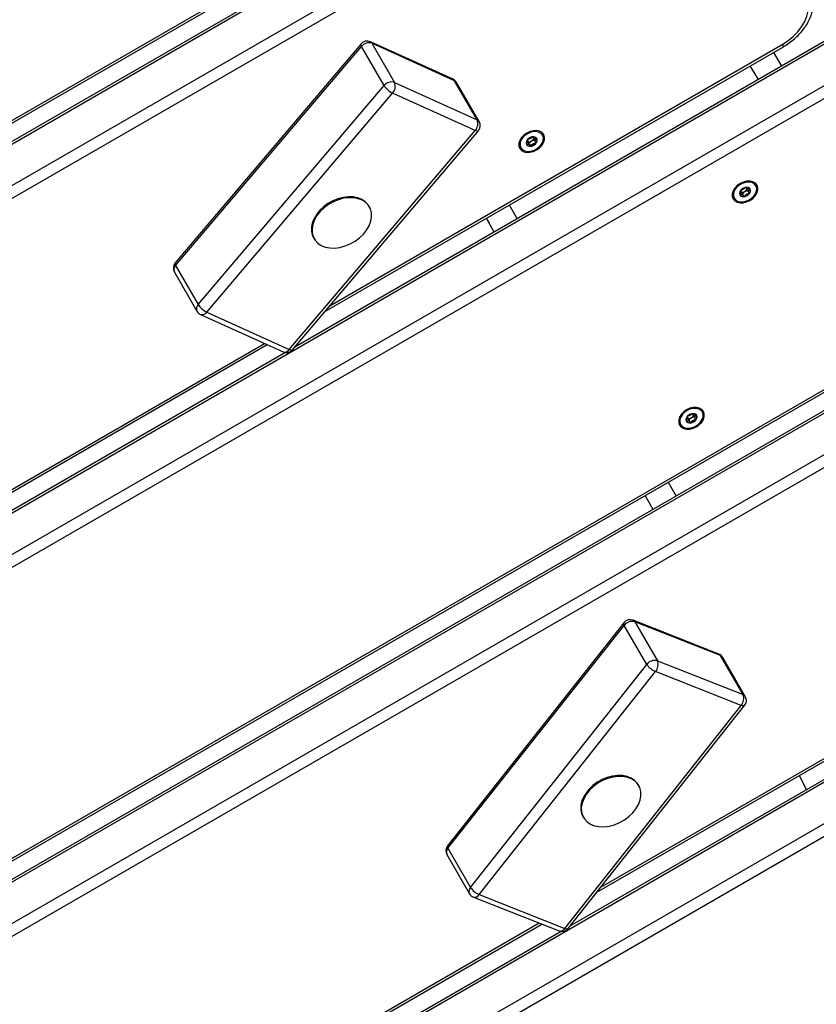
# Model space of a CAD drawing. Units: millimetres. Extents: x 67 to 349, y 32 to 275.
# Drawn here: x 278 to 288, y 129 to 141 of the extents above; entities that cross this region are included whole.
import ezdxf

# ---------------------------------------------------------------- set-up
doc = ezdxf.new("R2010")
doc.units = ezdxf.units.MM
doc.styles.add('SLDTEXTSTYLE0', font='TXT', dxfattribs={"width": 0.75})
doc.dimstyles.new('SLDDIMSTYLE0', dxfattribs={"dimtxt": 3.5, "dimasz": 4, "dimexe": 0, "dimexo": 0.0625, "dimgap": 0.875, "dimtad": 1, "dimlfac": 30, "dimrnd": 1e-09, "dimzin": 12, "dimdsep": 46, "dimtxsty": 'SLDTEXTSTYLE0', "dimsah": 1, "dimcen": 0.09, "dimadec": 0, "dimazin": 3, "dimtfac": 1, "dimtofl": 0, "dimtmove": 0, "dimatfit": 3, "dimfxl": 0, "dimfrac": 2, "dimtolj": 1, "dimtzin": 12, "dimarcsym": 0})

# ---------------------------------------------------------------- blocks, each defined once
blk = doc.blocks.new('_D')
at = {"color": 7, "linetype": 'Continuous', "lineweight": 0}
for p, q in [((140.673, 87.688), (140.673, 259.38)), ((304.119, 124.403), (304.119, 259.38)), ((140.673, 258.38), (304.119, 258.38))]:
    blk.add_line(p, q, dxfattribs=at)
at = {"color": 7, "linetype": 'Continuous', "lineweight": 18}
for points in [[(140.673, 258.38), (144.673, 257.872), (144.673, 258.888)], [(304.119, 258.38), (300.119, 258.888), (300.119, 257.872)]]:
    blk.add_solid(points, dxfattribs=at)
at = {"color": 7, "linetype": 'Continuous', "lineweight": 18, "insert": (217.224, 262.892), "char_height": 3.5, "attachment_point": 1, "style": 'SLDTEXTSTYLE0'}
blk.add_mtext('4900', dxfattribs=at)
blk = doc.blocks.new('_D_14')
at = {"color": 7, "linetype": 'Continuous', "lineweight": 0}
for p, q in [((99.626, 74.499), (99.626, 271.38)), ((348.859, 111.387), (348.859, 271.38)), ((348.859, 270.38), (99.626, 270.38))]:
    blk.add_line(p, q, dxfattribs=at)
at = {"color": 7, "linetype": 'Continuous', "lineweight": 18}
for points in [[(99.626, 270.38), (103.626, 269.872), (103.626, 270.888)], [(348.859, 270.38), (344.859, 270.888), (344.859, 269.872)]]:
    blk.add_solid(points, dxfattribs=at)
at = {"color": 7, "linetype": 'Continuous', "lineweight": 18, "insert": (219.07, 274.892), "char_height": 3.5, "attachment_point": 1, "style": 'SLDTEXTSTYLE0'}
blk.add_mtext('7480', dxfattribs=at)

msp = doc.modelspace()

# ---------------------------------------------------------------- linework, layer by layer
at = {"color": 7, "linetype": 'Continuous', "lineweight": 25}
for p, q in [((285.06294, 144.16663), (266.87296, 133.66464)), ((285.07758, 144.14126), (266.8876, 133.63927)), ((274.0297, 138.02833), (284.69457, 144.18569)), ((267.11152, 133.25144), (285.3015, 143.75343)), ((285.37221, 143.63095), (267.18223, 133.12897)), ((287.89719, 141.14235), (268.79223, 130.1121)), ((287.88254, 141.16772), (281.10591, 137.25523)), ((281.93695, 141.05888), (279.60729, 138.31285)), ((279.6129, 138.28022), (281.94255, 141.02624)), ((281.49127, 137.70945), (287.23304, 141.02446)), ((282.22539, 140.53635), (281.94255, 141.02624)), ((283.09073, 140.615), (282.05453, 141.08524)), ((282.07451, 141.06645), (282.35735, 140.57655)), ((283.11072, 140.59621), (282.07451, 141.06645)), ((287.10768, 140.95209), (287.20958, 140.77918)), ((269.01615, 129.72426), (288.12111, 140.75451)), ((288.19182, 140.63204), (269.08686, 129.60179)), ((279.89574, 137.79033), (282.22539, 140.53635)), ((282.35735, 140.57655), (283.39356, 140.10631)), ((283.39356, 140.10631), (283.11072, 140.59621)), ((283.41886, 140.08405), (283.13601, 140.57394)), ((280.00175, 137.69703), (282.3314, 140.44305)), ((283.36761, 139.97281), (282.3314, 140.44305)), ((281.03796, 137.22679), (283.36761, 139.97281)), ((281.07885, 137.22333), (283.40851, 139.96935)), ((284.08847, 139.89382), (284.09263, 139.88661)), ((284.21353, 139.92303), (284.22085, 139.90623)), ((284.025, 139.84757), (284.02085, 139.85478)), ((284.05777, 139.79082), (284.03889, 139.82352)), ((283.97768, 139.72342), (283.96789, 139.72803)), ((286.88839, 139.29003), (286.89571, 139.27323)), ((286.69987, 139.21458), (286.6957, 139.22178)), ((286.73263, 139.15782), (286.71375, 139.19052)), ((286.76333, 139.26082), (286.76748, 139.25362)), ((282.04243, 139.01526), (282.0358, 139.02675)), ((283.50642, 138.8729), (283.54248, 138.81102)), ((283.6076, 138.69958), (283.53891, 138.81845)), ((281.34298, 138.62675), (281.34961, 138.61526)), ((279.59695, 138.19816), (279.87979, 137.70826)), ((279.6129, 138.28022), (279.89574, 137.79033)), ((277.44145, 130.74448), (290.12275, 138.06603)), ((290.1748, 137.86434), (269.69294, 126.03913)), ((290.18945, 137.83897), (269.70758, 126.01376)), ((280.00175, 137.69703), (281.03796, 137.22679)), ((279.92507, 137.6672), (280.96128, 137.19696)), ((269.9315, 125.62592), (290.41336, 137.45114)), ((290.48407, 137.32866), (270.00221, 125.50345)), ((268.68784, 130.31739), (280.76102, 137.28784)), ((280.99074, 137.18873), (268.77759, 130.13747)), ((286.217, 136.45292), (286.22432, 136.43612)), ((286.02847, 136.37746), (286.02431, 136.38466)), ((286.06124, 136.32071), (286.04236, 136.35341)), ((286.09194, 136.42371), (286.09609, 136.4165)), ((285.98115, 136.25331), (285.97135, 136.25792)), ((285.59878, 135.22237), (285.50089, 135.3976)), ((293.17857, 134.97175), (284.55704, 129.99411)), ((284.89432, 130.42058), (292.85836, 135.01862)), ((293.19321, 134.94638), (271.47744, 122.40878)), ((271.70136, 122.02094), (293.41713, 134.55855)), ((293.48784, 134.43607), (271.77207, 121.89847)), ((285.2332, 133.80117), (283.02184, 131.00502)), ((283.02704, 130.9719), (285.2384, 133.76804)), ((285.52124, 133.27814), (285.2384, 133.76804)), ((286.42248, 133.40819), (285.34835, 133.83215)), ((285.36983, 133.81272), (285.65267, 133.32282)), ((286.44395, 133.38876), (285.36983, 133.81272)), ((286.7268, 132.89886), (286.44395, 133.38876)), ((286.75521, 132.87528), (286.47237, 133.36518)), ((283.30989, 130.482), (285.52124, 133.27814)), ((285.65267, 133.32282), (286.7268, 132.89886)), ((283.41848, 130.39185), (285.62983, 133.188)), ((286.70396, 132.76404), (285.62983, 133.188)), ((284.49261, 129.9679), (286.70396, 132.76404)), ((284.53568, 129.9671), (286.74704, 132.76325)), ((287.42931, 131.88416), (287.52399, 131.70707)), ((285.41897, 131.7583), (285.41234, 131.76978)), ((284.71952, 131.36978), (284.72616, 131.35829)), ((283.01368, 130.89299), (283.29652, 130.40309)), ((283.02704, 130.9719), (283.30989, 130.482)), ((283.41848, 130.39185), (284.49261, 129.9679)), ((283.34641, 130.36008), (284.42054, 129.93612)), ((271.43147, 122.6478), (284.20355, 130.02176)), ((284.44567, 129.92981), (271.4628, 122.43414))]:
    msp.add_line(p, q, dxfattribs=at)
at = {"color": 8, "linetype": 'Continuous', "lineweight": 25}
for p, q in [((274.02823, 138.0613), (284.67993, 144.21106)), ((281.5475, 137.77574), (287.21839, 141.04983)), ((286.91986, 140.61191), (286.81789, 140.78478)), ((283.79462, 139.03929), (283.89592, 138.86604)), ((277.43998, 130.77745), (290.10811, 138.09139)), ((268.6732, 130.34276), (280.72822, 137.30273)), ((285.78807, 135.5634), (285.88694, 135.38874)), ((284.94354, 130.48282), (292.84372, 135.04399)), ((271.41683, 122.67316), (284.16876, 130.03549))]:
    msp.add_line(p, q, dxfattribs=at)
at = {"color": 7, "linetype": 'Continuous', "lineweight": 25, "flags": 128}
for points in [[(287.21839, 141.04983), (287.29002, 141.09646), (287.35544, 141.14994), (287.41316, 141.20906), (287.46187, 141.27246), (287.50046, 141.33869), (287.52804, 141.40626), (287.54398, 141.47361), (287.54793, 141.5392), (287.53979, 141.60155), (287.51975, 141.65923), (287.48826, 141.71093)], [(284.01602, 139.94123), (283.97925, 139.91518), (283.94917, 139.88367), (283.92782, 139.84885), (283.91665, 139.8131), (283.91644, 139.77884), (283.92718, 139.74841), (283.94816, 139.7239), (283.97794, 139.70695), (284.01449, 139.69874), (284.05531, 139.69982), (284.09764, 139.71012), (284.13858, 139.72894), (284.17534, 139.75498), (284.20542, 139.78649), (284.22677, 139.82131), (284.23794, 139.85706), (284.23815, 139.89132), (284.22741, 139.92175), (284.20643, 139.94627), (284.17665, 139.96321), (284.14011, 139.97142), (284.09928, 139.97034), (284.05696, 139.96004), (284.01602, 139.94123)], [(283.94112, 139.75646), (283.9623, 139.73252), (283.9928, 139.71689), (284.03014, 139.71083), (284.0713, 139.71483), (284.11294, 139.72858), (284.1517, 139.75096), (284.18443, 139.78015), (284.20849, 139.8138), (284.22191, 139.84916), (284.22361, 139.88339), (284.21347, 139.9137), (284.19229, 139.93764), (284.1618, 139.95328), (284.12446, 139.95934), (284.0833, 139.95533), (284.04165, 139.94158), (284.00289, 139.9192), (283.97016, 139.89001), (283.94611, 139.85637), (283.93268, 139.821), (283.93098, 139.78677), (283.94112, 139.75646)], [(284.01234, 139.79758), (284.02744, 139.78286), (284.05012, 139.77609), (284.07694, 139.7783), (284.10381, 139.78915), (284.12665, 139.807), (284.14198, 139.82912), (284.14745, 139.85215), (284.14225, 139.87258), (284.12716, 139.8873), (284.10448, 139.89407), (284.07765, 139.89186), (284.05078, 139.88101), (284.02794, 139.86316), (284.01262, 139.84104), (284.00714, 139.81801), (284.01234, 139.79758)], [(286.69087, 139.30823), (286.65411, 139.28218), (286.62403, 139.25068), (286.60268, 139.21586), (286.59152, 139.1801), (286.5913, 139.14585), (286.60205, 139.11542), (286.62302, 139.0909), (286.6528, 139.07396), (286.68935, 139.06575), (286.73017, 139.06683), (286.7725, 139.07713), (286.81344, 139.09594), (286.8502, 139.12199), (286.88028, 139.1535), (286.90164, 139.18832), (286.9128, 139.22407), (286.91302, 139.25833), (286.90227, 139.28875), (286.88129, 139.31327), (286.85152, 139.33022), (286.81497, 139.33843), (286.77414, 139.33735), (286.73181, 139.32705), (286.69087, 139.30823)], [(286.61599, 139.12347), (286.63716, 139.09953), (286.66766, 139.08389), (286.705, 139.07783), (286.74616, 139.08184), (286.7878, 139.09559), (286.82656, 139.11797), (286.85929, 139.14716), (286.88334, 139.1808), (286.89677, 139.21617), (286.89848, 139.2504), (286.88833, 139.28071), (286.86715, 139.30465), (286.83666, 139.32028), (286.79932, 139.32634), (286.75815, 139.32234), (286.71651, 139.30859), (286.67775, 139.28621), (286.64502, 139.25702), (286.62097, 139.22337), (286.60755, 139.18801), (286.60584, 139.15378), (286.61599, 139.12347)], [(286.68721, 139.16459), (286.7023, 139.14987), (286.72498, 139.1431), (286.7518, 139.14531), (286.77867, 139.15616), (286.80151, 139.17401), (286.81683, 139.19613), (286.82231, 139.21916), (286.81711, 139.23959), (286.80202, 139.25431), (286.77933, 139.26108), (286.75252, 139.25887), (286.72564, 139.24802), (286.7028, 139.23017), (286.68748, 139.20805), (286.682, 139.18502), (286.68721, 139.16459)], [(281.35311, 138.85139), (281.33232, 138.79628), (281.32259, 138.74176), (281.3242, 138.68947), (281.33711, 138.641), (281.36093, 138.59782), (281.39493, 138.56126), (281.43807, 138.53241), (281.48906, 138.51215), (281.54633, 138.50111), (281.60815, 138.49961), (281.67264, 138.5077), (281.73784, 138.52513), (281.80177, 138.55139), (281.86249, 138.58566), (281.91815, 138.6269), (281.96706, 138.67387), (282.00774, 138.72514), (282.03894, 138.77914), (282.05973, 138.83424), (282.06946, 138.88877), (282.06785, 138.94106), (282.05493, 138.98953), (282.03112, 139.03271), (281.99712, 139.06927), (281.95398, 139.09812), (281.90299, 139.11838), (281.84572, 139.12942), (281.7839, 139.13092), (281.7194, 139.12283), (281.65421, 139.10539), (281.59027, 139.07914), (281.52956, 139.04487), (281.4739, 139.00363), (281.42499, 138.95666), (281.38431, 138.90539), (281.35311, 138.85139)], [(282.0358, 139.02675), (282.02448, 139.04419), (281.99049, 139.08076), (281.94734, 139.10961), (281.89636, 139.12987), (281.83909, 139.14091), (281.77726, 139.14241), (281.71277, 139.13432), (281.64757, 139.11688), (281.58364, 139.09063), (281.52292, 139.05636), (281.46726, 139.01511), (281.41835, 138.96814), (281.37768, 138.91688), (281.34647, 138.86287)], [(286.01948, 136.47112), (285.98272, 136.44507), (285.95264, 136.41356), (285.93129, 136.37874), (285.92013, 136.34299), (285.91991, 136.30873), (285.93066, 136.2783), (285.95163, 136.25378), (285.98141, 136.23684), (286.01796, 136.22863), (286.05878, 136.22971), (286.10111, 136.24001), (286.14205, 136.25883), (286.17881, 136.28487), (286.20889, 136.31638), (286.23024, 136.3512), (286.24141, 136.38695), (286.24162, 136.42121), (286.23088, 136.45164), (286.2099, 136.47616), (286.18012, 136.4931), (286.14358, 136.50131), (286.10275, 136.50023), (286.06042, 136.48993), (286.01948, 136.47112)], [(285.9446, 136.28635), (285.96577, 136.26241), (285.99626, 136.24678), (286.0336, 136.24072), (286.07477, 136.24472), (286.11641, 136.25847), (286.15517, 136.28085), (286.1879, 136.31004), (286.21195, 136.34369), (286.22538, 136.37905), (286.22709, 136.41328), (286.21694, 136.44359), (286.19576, 136.46753), (286.16527, 136.48317), (286.12793, 136.48923), (286.08676, 136.48522), (286.04512, 136.47147), (286.00636, 136.44909), (285.97363, 136.4199), (285.94958, 136.38626), (285.93616, 136.35089), (285.93445, 136.31666), (285.9446, 136.28635)], [(286.01581, 136.32747), (286.03091, 136.31275), (286.05359, 136.30598), (286.08041, 136.30819), (286.10728, 136.31904), (286.13012, 136.33689), (286.14544, 136.35901), (286.15092, 136.38204), (286.14572, 136.40247), (286.13063, 136.41719), (286.10794, 136.42396), (286.08113, 136.42175), (286.05425, 136.4109), (286.03141, 136.39305), (286.01609, 136.37093), (286.01061, 136.3479), (286.01581, 136.32747)], [(284.72965, 131.59442), (284.70886, 131.53932), (284.69913, 131.48479), (284.70075, 131.4325), (284.71366, 131.38403), (284.73747, 131.34085), (284.77147, 131.30429), (284.81461, 131.27544), (284.8656, 131.25518), (284.92287, 131.24414), (284.98469, 131.24264), (285.04918, 131.25073), (285.11439, 131.26817), (285.17831, 131.29442), (285.23903, 131.32869), (285.29469, 131.36994), (285.3436, 131.4169), (285.38428, 131.46817), (285.41548, 131.52217), (285.43627, 131.57728), (285.446, 131.6318), (285.44438, 131.68409), (285.43147, 131.73256), (285.40766, 131.77574), (285.37366, 131.8123), (285.33052, 131.84115), (285.27953, 131.86141), (285.22226, 131.87245), (285.16044, 131.87395), (285.09595, 131.86586), (285.03074, 131.84843), (284.96682, 131.82217), (284.9061, 131.7879), (284.85044, 131.74666), (284.80153, 131.69969), (284.76085, 131.64842), (284.72965, 131.59442)], [(285.41234, 131.76978), (285.40103, 131.78722), (285.36703, 131.82379), (285.32388, 131.85264), (285.2729, 131.8729), (285.21563, 131.88394), (285.1538, 131.88544), (285.08932, 131.87735), (285.02411, 131.85991), (284.96018, 131.83366), (284.89946, 131.79939), (284.8438, 131.75814), (284.79489, 131.71117), (284.75422, 131.65991), (284.72302, 131.6059)]]:
    msp.add_lwpolyline(points, dxfattribs=at)
at = {"color": 8, "linetype": 'Continuous', "lineweight": 25, "flags": 128}
for points in [[(281.94255, 141.02624), (281.93701, 141.03757), (281.9344, 141.04724), (281.93482, 141.05486), (281.93695, 141.05888)], [(287.21839, 141.04983), (287.22461, 141.03906), (287.22923, 141.03106), (287.23208, 141.02613), (287.23304, 141.02446), (287.23304, 141.02446)], [(283.40851, 139.96935), (283.40721, 139.96807), (283.4009, 139.96532), (283.39195, 139.9652), (283.38071, 139.96773), (283.36761, 139.97281)], [(279.60729, 138.31285), (279.60516, 138.30884), (279.60475, 138.30122), (279.60736, 138.29155), (279.6129, 138.28022)], [(281.03796, 137.22679), (281.05106, 137.22171), (281.0623, 137.21918), (281.07125, 137.2193), (281.07756, 137.22205), (281.07885, 137.22333)], [(285.2384, 133.76804), (285.23291, 133.77943), (285.23044, 133.78928), (285.2311, 133.79719), (285.2332, 133.80117)], [(286.74704, 132.76325), (286.74539, 132.76154), (286.73869, 132.7583), (286.72929, 132.75764), (286.71757, 132.75958), (286.70396, 132.76404)], [(283.02184, 131.00502), (283.01974, 131.00105), (283.01909, 130.99313), (283.02155, 130.98329), (283.02704, 130.9719)], [(284.49261, 129.9679), (284.50621, 129.96343), (284.51794, 129.9615), (284.52734, 129.96216), (284.53404, 129.96539), (284.53568, 129.9671)]]:
    msp.add_lwpolyline(points, dxfattribs=at)
at = {"color": 7, "linetype": 'Continuous', "lineweight": 25}
for centre, radius, start, end in [((282.0132, 140.99418), 0.1, 65.591074, 139.689599), ((282.03754, 140.95114), 0.12109, 72.223017, 141.665065), ((282.32038, 140.46123), 0.1211, 72.224901, 141.662218), ((282.44639, 140.68058), 0.2639, 213.129644, 244.167879), ((282.23834, 140.53041), 0.12764, 316.807664, 21.190846), ((283.04941, 140.52394), 0.1, 30, 65.591074), ((283.27455, 140.06017), 0.12764, 316.807407, 21.190943), ((283.33225, 140.03405), 0.1, 319.689599, 30), ((284.0537, 139.8327), 0.05386, 218.153057, 282.856783), ((284.04391, 139.8882), 0.05614, 253.176327, 302.409251), ((284.05076, 139.88105), 0.10196, 278.419495, 321.578573), ((284.04799, 139.89055), 0.05614, 297.595305, 346.826152), ((284.09116, 139.85432), 0.05386, 317.141965, 21.847393), ((286.72856, 139.1997), 0.05385, 218.147113, 282.862727), ((286.71877, 139.2552), 0.05614, 253.177735, 302.409163), ((286.72562, 139.24806), 0.10196, 278.420053, 321.57933), ((286.72287, 139.25755), 0.05613, 297.584401, 346.829362), ((286.76601, 139.22133), 0.05386, 317.147098, 21.849667), ((281.56337, 138.74158), 0.24851, 150.784427, 207.520594), ((279.68355, 138.24816), 0.1, 139.689599, 210), ((279.96639, 137.75826), 0.1, 210, 245.591074), ((280.11675, 137.93456), 0.26391, 213.130059, 244.167464), ((281.0026, 137.28802), 0.1, 245.591074, 319.689599), ((286.05717, 136.36258), 0.05385, 218.147113, 282.862727), ((286.04738, 136.41808), 0.05614, 253.175507, 302.40898), ((286.05422, 136.41094), 0.10196, 278.420908, 321.578475), ((286.05147, 136.42044), 0.05613, 297.586058, 346.827704), ((286.09461, 136.38422), 0.05388, 317.154073, 21.835285), ((285.31163, 133.73914), 0.1, 68.460821, 141.660998), ((285.33686, 133.69405), 0.12316, 74.473811, 143.074491), ((286.38576, 133.31518), 0.1, 30, 68.460821), ((285.61971, 133.20414), 0.12318, 74.477386, 143.071413), ((285.72462, 133.41266), 0.24384, 213.48166, 247.1249), ((285.52986, 133.27428), 0.13206, 319.20441, 21.564926), ((286.60399, 132.85032), 0.13206, 319.203763, 21.565295), ((286.6686, 132.82528), 0.1, 321.660998, 30), ((284.93989, 131.48461), 0.24849, 150.781087, 207.521999), ((283.10028, 130.94299), 0.1, 141.660998, 210), ((283.38312, 130.45309), 0.1, 210, 248.460821), ((283.51322, 130.61646), 0.24377, 213.476943, 247.129617), ((284.45725, 130.02913), 0.1, 248.460821, 321.660998)]:
    msp.add_arc(centre, radius, start, end, dxfattribs=at)
at = {"color": 8, "linetype": 'Continuous', "lineweight": 25}
for centre, radius, start, end in [((282.03616, 141.0457), 0.0436, 28.410064, 65.090671), ((283.07237, 140.57547), 0.04359, 28.410641, 65.093116), ((283.08937, 140.54646), 0.05414, 30.513485, 66.781628), ((283.37218, 140.05652), 0.05418, 30.531858, 66.765791), ((279.66295, 138.22791), 0.0724, 133.735375, 204.260587), ((279.94581, 137.73801), 0.07241, 133.745141, 204.256169), ((279.94312, 137.73428), 0.06946, 254.935865, 327.568871), ((280.97933, 137.26404), 0.06946, 254.937023, 327.571008), ((285.33208, 133.79259), 0.04278, 28.072423, 67.654052), ((286.40621, 133.36862), 0.04278, 28.075752, 67.646006), ((286.42492, 133.33692), 0.05522, 30.77245, 69.837459), ((286.70779, 132.84706), 0.05518, 30.753985, 69.848047), ((283.07768, 130.92273), 0.07058, 135.846329, 204.923153), ((283.36052, 130.43284), 0.07058, 135.844874, 204.925083), ((283.36063, 130.42542), 0.06688, 257.718608, 329.8715), ((284.43476, 130.00147), 0.06689, 257.724821, 329.867932)]:
    msp.add_arc(centre, radius, start, end, dxfattribs=at)
at = {"color": 7, "linetype": 'Continuous', "lineweight": 25}
for points, knots in [([(290.16892, 150.27363), (289.88109, 150.1074), (289.40259, 149.83107), (288.7344, 149.44496), (288.16387, 149.11509), (287.59207, 148.78422), (287.01865, 148.45212), (286.44514, 148.11978), (285.82983, 147.76305), (285.17108, 147.38131), (284.46555, 146.97292), (283.75852, 146.56402), (283.05061, 146.15498), (282.34262, 145.74623), (281.5189, 145.2711), (280.58038, 144.73006), (279.52509, 144.12181), (278.46932, 143.51337), (277.40439, 142.89965), (276.33044, 142.2807), (275.24833, 141.65702), (274.16642, 141.03337), (272.87079, 140.28644), (271.36175, 139.41627), (269.63817, 138.42172), (268.20141, 137.59174), (267.05129, 136.92627), (266.18827, 136.42652), (265.32511, 135.92687), (264.17383, 135.26107), (262.73511, 134.42981), (261.29651, 133.59892), (260.14596, 132.93451), (259.57054, 132.60223), (259.28283, 132.43609)], [0, 0, 0, 0, 0.02792838, 0.04642874, 0.06493153, 0.08343045, 0.10200153, 0.12058612, 0.13916228, 0.16205866, 0.18498334, 0.20790969, 0.23082019, 0.25370809, 0.27657995, 0.31079429, 0.34501157, 0.3792231, 0.41342956, 0.44840265, 0.48338308, 0.5183697, 0.55335136, 0.60910964, 0.66486791, 0.72069254, 0.74861615, 0.77653884, 0.80448346, 0.83242874, 0.88832601, 0.94416166, 0.97208104, 1, 1, 1, 1]), ([(259.88413, 131.40376), (259.97338, 131.45508), (260.19679, 131.58353), (260.56067, 131.79285), (260.98002, 132.03401), (261.41213, 132.28238), (261.85107, 132.53446), (262.29158, 132.78716), (262.72896, 133.03772), (263.19442, 133.30393), (263.68134, 133.58181), (264.1829, 133.86724), (264.65687, 134.13605), (265.09953, 134.3861), (265.48829, 134.60466), (265.82519, 134.79308), (266.11437, 134.95389), (266.38231, 135.1021), (266.63349, 135.24055), (266.87249, 135.37205), (267.20311, 135.55394), (267.62725, 135.78786), (268.0863, 136.04334), (268.48234, 136.26566), (268.817, 136.45472), (269.15625, 136.6475), (269.51034, 136.8498), (269.86072, 137.05098), (270.20931, 137.25197), (270.55405, 137.45145), (270.9228, 137.66553), (271.31724, 137.89523), (271.73907, 138.1416), (272.18984, 138.4056), (272.66968, 138.68732), (273.17684, 138.9857), (273.70777, 139.29861), (274.31774, 139.6586), (275.00443, 140.06444), (275.76362, 140.51368), (276.52264, 140.96328), (277.27177, 141.40736), (278.00253, 141.84082), (278.71586, 142.26408), (279.4077, 142.67453), (280.03, 143.04349), (280.58377, 143.37146), (281.07041, 143.65927), (281.53678, 143.93458), (281.98127, 144.19632), (282.40225, 144.44344), (282.79737, 144.67442), (283.16439, 144.88789), (283.50257, 145.08352), (283.81351, 145.26239), (284.12609, 145.44113), (284.43903, 145.61883), (284.75164, 145.79491), (285.06224, 145.96846), (285.37197, 146.14004), (285.68264, 146.31068), (285.97223, 146.46868), (286.2467, 146.61779), (286.51093, 146.76104), (286.72063, 146.87476), (286.87911, 146.96083), (286.99317, 147.02284), (287.11894, 147.09133), (287.26364, 147.17029), (287.43066, 147.26168), (287.6225, 147.367), (287.8161, 147.47372), (288.00901, 147.58047), (288.19841, 147.68567), (288.4071, 147.80203), (288.63883, 147.93177), (288.85517, 148.05346), (289.05457, 148.16611), (289.23415, 148.26788), (289.43366, 148.38129), (289.65688, 148.50855), (289.88688, 148.64002), (290.12328, 148.77544), (290.36518, 148.91426), (290.59693, 149.04745), (290.7483, 149.13459), (290.81101, 149.1707)], [0, 0, 0, 0, 0.00864858, 0.02164936, 0.03526869, 0.04929203, 0.06352711, 0.07780239, 0.09196619, 0.10588574, 0.12286185, 0.1390784, 0.15438096, 0.16865008, 0.18179822, 0.19185537, 0.20108273, 0.20959782, 0.21757944, 0.22517716, 0.23251294, 0.24927819, 0.26586753, 0.27665402, 0.2874452, 0.29817121, 0.30945155, 0.32172538, 0.3321361, 0.34327981, 0.35521078, 0.36798413, 0.38165611, 0.39628363, 0.4119061, 0.42844107, 0.44575576, 0.46371456, 0.48797571, 0.51278907, 0.5378329, 0.56208309, 0.58594379, 0.60922432, 0.63182198, 0.65363128, 0.67014161, 0.68604073, 0.70127141, 0.71577553, 0.72949444, 0.74237062, 0.75427826, 0.76518293, 0.77519341, 0.78441063, 0.79543499, 0.80544623, 0.81461169, 0.8254329, 0.83535959, 0.84461798, 0.85339382, 0.86183832, 0.87007269, 0.87356158, 0.87706361, 0.88102413, 0.88563103, 0.89094353, 0.89704089, 0.90402694, 0.90951612, 0.9155614, 0.92222821, 0.92959656, 0.93789731, 0.94311963, 0.94887389, 0.95526935, 0.9624279, 0.9704848, 0.9775426, 0.98532635, 0.99392129, 1, 1, 1, 1]), ([(265.506, 136.15817), (265.71561, 136.27918), (266.30832, 136.62139), (267.28449, 137.18498), (268.43373, 137.84849), (269.77401, 138.6223), (271.30536, 139.50643), (272.80844, 140.37423), (274.09234, 141.11549), (275.15692, 141.73013), (276.22168, 142.34486), (277.28621, 142.95948), (278.34972, 143.57349), (279.41197, 144.18678), (280.47371, 144.79978), (281.41828, 145.34513), (282.03547, 145.70146), (282.29843, 145.85328), (282.32381, 145.86793)], [0, 0, 0, 0, 0.03736251, 0.10565264, 0.17395409, 0.24225587, 0.34468271, 0.44710914, 0.51036348, 0.57362629, 0.63687853, 0.70011806, 0.76336086, 0.82661354, 0.88987767, 0.95313618, 0.99547599, 1, 1, 1, 1]), ([(287.23304, 141.02446), (287.24609, 141.03227), (287.28324, 141.05448), (287.34112, 141.09623), (287.40405, 141.15095), (287.46038, 141.21081), (287.50922, 141.27486), (287.54967, 141.34224), (287.5809, 141.41191), (287.60223, 141.48273), (287.61309, 141.55341), (287.61335, 141.6226), (287.6027, 141.68869), (287.58472, 141.74596), (287.56619, 141.77852), (287.55836, 141.79228)], [0, 0, 0, 0, 0.04441732, 0.1264601, 0.20864872, 0.29099149, 0.37351623, 0.45620382, 0.5389183, 0.62141488, 0.70334619, 0.78432551, 0.86406859, 0.94253369, 1, 1, 1, 1]), ([(284.14015, 139.87621), (284.13999, 139.87639), (284.13963, 139.87677), (284.13833, 139.87703), (284.13487, 139.87697), (284.12521, 139.8753), (284.11171, 139.87299), (284.09884, 139.87726), (284.09299, 139.88513), (284.09068, 139.89109), (284.08887, 139.89354), (284.08885, 139.89357)], [0, 0, 0, 0, 0.01332062, 0.02933896, 0.06212491, 0.16937279, 0.44923521, 0.63557766, 0.82707558, 0.99758873, 1, 1, 1, 1]), ([(284.02086, 139.85432), (284.02088, 139.85428), (284.02222, 139.85158), (284.02604, 139.84648), (284.03001, 139.83752), (284.02727, 139.82423), (284.01847, 139.81369), (284.01216, 139.80605), (284.01031, 139.80299), (284.01005, 139.80176), (284.01018, 139.80139), (284.01025, 139.80121)], [0, 0, 0, 0, 0.00239336, 0.17291488, 0.36443151, 0.55076737, 0.83065971, 0.93790237, 0.97791548, 0.98966079, 1, 1, 1, 1]), ([(284.01025, 139.80121), (284.01041, 139.80104), (284.01077, 139.80066), (284.01207, 139.8004), (284.01553, 139.80046), (284.0252, 139.80213), (284.03867, 139.80443), (284.0516, 139.8002), (284.05725, 139.79219), (284.06052, 139.78552), (284.06283, 139.78161), (284.06425, 139.78045), (284.06503, 139.78015), (284.06553, 139.78018), (284.06569, 139.78019)], [0, 0, 0, 0, 0.012050465, 0.026530883, 0.056163609, 0.153140818, 0.40608864, 0.574507245, 0.747572788, 0.901687547, 0.962716718, 0.979983663, 0.993800785, 1, 1, 1, 1]), ([(284.07841, 139.8912), (284.07605, 139.88799), (284.07031, 139.88017), (284.0584, 139.8678), (284.04172, 139.86367), (284.03206, 139.86261), (284.02809, 139.86217)], [0, 0, 0, 0, 0.20472991, 0.49953165, 0.79431033, 1, 1, 1, 1]), ([(284.074, 139.8408), (284.06916, 139.83687), (284.06006, 139.8295), (284.05386, 139.81942), (284.04938, 139.81428), (284.04783, 139.81322), (284.04706, 139.8129), (284.04627, 139.81284), (284.04553, 139.81308), (284.04483, 139.81357), (284.04377, 139.81468), (284.04314, 139.81576), (284.04267, 139.81656)], [0, 0, 0, 0, 0.38268039, 0.71887373, 0.79777475, 0.81688039, 0.83326453, 0.84889782, 0.86826466, 0.89161931, 0.91963296, 1, 1, 1, 1]), ([(284.06569, 139.78019), (284.06597, 139.78026), (284.0666, 139.78043), (284.06823, 139.78157), (284.07272, 139.7867), (284.07915, 139.79646), (284.09202, 139.80958), (284.10982, 139.81417), (284.12148, 139.81486), (284.12818, 139.81617), (284.12998, 139.81702), (284.13043, 139.81748), (284.13064, 139.81769)], [0, 0, 0, 0, 0.011153, 0.02422874, 0.07129351, 0.27178953, 0.50001932, 0.7282349, 0.92873366, 0.97580515, 0.98888125, 1, 1, 1, 1]), ([(284.10266, 139.87776), (284.10305, 139.8735), (284.10379, 139.86532), (284.10941, 139.85819), (284.11195, 139.85357), (284.11225, 139.85176), (284.1121, 139.85088), (284.11163, 139.85018), (284.11096, 139.84967), (284.10928, 139.84886), (284.10257, 139.84755), (284.09075, 139.84722), (284.07982, 139.84303), (284.074, 139.8408)], [0, 0, 0, 0, 0.20922693, 0.40180439, 0.46288975, 0.48015615, 0.49397903, 0.50326123, 0.51304805, 0.52439615, 0.57145265, 0.77187502, 1, 1, 1, 1]), ([(284.13064, 139.81769), (284.13073, 139.81782), (284.13097, 139.81819), (284.13111, 139.81889), (284.13104, 139.81974), (284.13058, 139.82125), (284.12853, 139.825), (284.12444, 139.83099), (284.12037, 139.83989), (284.12314, 139.8532), (284.13191, 139.86375), (284.13824, 139.87138), (284.14009, 139.87444), (284.14034, 139.87567), (284.14021, 139.87604), (284.14015, 139.87621)], [0, 0, 0, 0, 0.00623067, 0.01777188, 0.0316711, 0.04836826, 0.09839206, 0.25250319, 0.42557737, 0.59398299, 0.84693949, 0.94388019, 0.98003243, 0.99064741, 1, 1, 1, 1]), ([(286.69572, 139.22133), (286.69574, 139.22129), (286.69708, 139.21858), (286.7009, 139.21349), (286.70487, 139.20453), (286.70213, 139.19124), (286.69334, 139.18069), (286.68702, 139.17306), (286.68517, 139.16999), (286.68491, 139.16876), (286.68504, 139.16839), (286.68511, 139.16822)], [0, 0, 0, 0, 0.00239336, 0.17291489, 0.36439088, 0.55073727, 0.83061191, 0.93786572, 0.97788933, 0.98965117, 1, 1, 1, 1]), ([(286.68511, 139.16822), (286.68527, 139.16805), (286.68563, 139.16767), (286.68693, 139.16741), (286.69039, 139.16747), (286.70006, 139.16914), (286.71353, 139.17144), (286.72646, 139.1672), (286.73211, 139.1592), (286.73538, 139.15252), (286.73769, 139.14862), (286.73911, 139.14746), (286.73989, 139.14716), (286.74039, 139.14719), (286.74055, 139.1472)], [0, 0, 0, 0, 0.01205073, 0.02651744, 0.05616191, 0.15309778, 0.40605111, 0.57447652, 0.74756828, 0.90166171, 0.96271633, 0.97993873, 0.99376762, 1, 1, 1, 1]), ([(286.75326, 139.2582), (286.75091, 139.255), (286.74518, 139.24718), (286.73326, 139.23481), (286.71658, 139.23068), (286.70692, 139.22962), (286.70294, 139.22918)], [0, 0, 0, 0, 0.20470245, 0.49948292, 0.79425534, 1, 1, 1, 1]), ([(286.74886, 139.2078), (286.74402, 139.20388), (286.73492, 139.1965), (286.72872, 139.18643), (286.72424, 139.18128), (286.72269, 139.18023), (286.72192, 139.1799), (286.72113, 139.17985), (286.72039, 139.18008), (286.71969, 139.18058), (286.71863, 139.18169), (286.71799, 139.18277), (286.71752, 139.18356)], [0, 0, 0, 0, 0.38263056, 0.71887827, 0.7977812, 0.81687619, 0.83326813, 0.84882708, 0.86819438, 0.89157671, 0.91961422, 1, 1, 1, 1]), ([(286.74055, 139.1472), (286.74083, 139.14727), (286.74146, 139.14744), (286.74309, 139.14857), (286.74758, 139.15371), (286.75401, 139.16346), (286.76688, 139.17658), (286.78468, 139.18118), (286.79635, 139.18186), (286.80304, 139.18318), (286.80484, 139.18402), (286.80529, 139.18449), (286.8055, 139.1847)], [0, 0, 0, 0, 0.01111631, 0.02419199, 0.07124821, 0.27178003, 0.49996572, 0.72818041, 0.92872339, 0.97574924, 0.9888683, 1, 1, 1, 1]), ([(286.77752, 139.24476), (286.77791, 139.2405), (286.77865, 139.23233), (286.78426, 139.22519), (286.78681, 139.22058), (286.78711, 139.21877), (286.78697, 139.21789), (286.78649, 139.21718), (286.78582, 139.21667), (286.78413, 139.21587), (286.77743, 139.21455), (286.76561, 139.21423), (286.75468, 139.21004), (286.74886, 139.2078)], [0, 0, 0, 0, 0.209210268, 0.401761185, 0.462875017, 0.480124113, 0.493951184, 0.503242122, 0.513028461, 0.524419295, 0.571473501, 0.771886117, 1, 1, 1, 1]), ([(286.81501, 139.24322), (286.81485, 139.2434), (286.81448, 139.24378), (286.81319, 139.24403), (286.80973, 139.24397), (286.80006, 139.24231), (286.78657, 139.23999), (286.77369, 139.24427), (286.76788, 139.25215), (286.76546, 139.25808), (286.76373, 139.26054), (286.76371, 139.26058)], [0, 0, 0, 0, 0.013333, 0.02929677, 0.06214335, 0.16938427, 0.44926397, 0.63561094, 0.82710195, 0.9976109, 1, 1, 1, 1]), ([(286.8055, 139.1847), (286.80559, 139.18483), (286.80583, 139.1852), (286.80597, 139.1859), (286.8059, 139.18675), (286.80545, 139.18826), (286.80338, 139.19201), (286.79931, 139.19801), (286.79522, 139.2069), (286.798, 139.22021), (286.80677, 139.23075), (286.8131, 139.23839), (286.81495, 139.24145), (286.81521, 139.24268), (286.81507, 139.24305), (286.81501, 139.24322)], [0, 0, 0, 0, 0.0062108, 0.01776147, 0.03166768, 0.04835622, 0.09841191, 0.25247937, 0.42556363, 0.59397524, 0.84690404, 0.94384391, 0.98001547, 0.99063036, 1, 1, 1, 1]), ([(286.02433, 136.38421), (286.02435, 136.38417), (286.02569, 136.38145), (286.02952, 136.37638), (286.03348, 136.36741), (286.03074, 136.35412), (286.02195, 136.34357), (286.01563, 136.33594), (286.01378, 136.33288), (286.01352, 136.33165), (286.01365, 136.33128), (286.01372, 136.3311)], [0, 0, 0, 0, 0.00240183, 0.17291023, 0.36440844, 0.55074935, 0.83060525, 0.93786546, 0.97788789, 0.98963286, 1, 1, 1, 1]), ([(286.01372, 136.3311), (286.01388, 136.33093), (286.01424, 136.33055), (286.01554, 136.33029), (286.019, 136.33035), (286.02866, 136.33202), (286.04214, 136.33432), (286.05507, 136.33008), (286.06072, 136.32208), (286.06399, 136.31541), (286.0663, 136.3115), (286.06772, 136.31034), (286.0685, 136.31004), (286.069, 136.31007), (286.06916, 136.31008)], [0, 0, 0, 0, 0.012034143, 0.026514957, 0.056148495, 0.153084907, 0.406049159, 0.574460914, 0.747553651, 0.901665103, 0.962720073, 0.979942565, 0.993757151, 1, 1, 1, 1]), ([(286.08187, 136.42109), (286.07952, 136.41788), (286.07379, 136.41006), (286.06187, 136.39769), (286.04519, 136.39356), (286.03553, 136.3925), (286.03155, 136.39206)], [0, 0, 0, 0, 0.20469315, 0.49948292, 0.79426463, 1, 1, 1, 1]), ([(286.07747, 136.37069), (286.07262, 136.36676), (286.06353, 136.35939), (286.05733, 136.34932), (286.05285, 136.34416), (286.0513, 136.34311), (286.05053, 136.34279), (286.04974, 136.34273), (286.049, 136.34297), (286.0483, 136.34346), (286.04724, 136.34458), (286.04661, 136.34565), (286.04613, 136.34645)], [0, 0, 0, 0, 0.38262816, 0.71886605, 0.79779475, 0.81688782, 0.8332741, 0.84884934, 0.86819771, 0.89157206, 0.91956889, 1, 1, 1, 1]), ([(286.06916, 136.31008), (286.06944, 136.31015), (286.07007, 136.31032), (286.0717, 136.31145), (286.07618, 136.3166), (286.08262, 136.32634), (286.09549, 136.33947), (286.11329, 136.34406), (286.12496, 136.34474), (286.13164, 136.34606), (286.13345, 136.34691), (286.1339, 136.34737), (286.13411, 136.34758)], [0, 0, 0, 0, 0.01111619, 0.02423277, 0.07126184, 0.27179153, 0.49996977, 0.72817703, 0.92871788, 0.9757495, 0.98886841, 1, 1, 1, 1]), ([(286.10613, 136.40765), (286.10652, 136.40339), (286.10726, 136.39521), (286.11287, 136.38807), (286.11542, 136.38347), (286.11572, 136.38165), (286.11558, 136.38077), (286.1151, 136.38007), (286.11443, 136.37956), (286.11274, 136.37875), (286.10604, 136.37744), (286.09422, 136.37711), (286.08329, 136.37292), (286.07747, 136.37069)], [0, 0, 0, 0, 0.2092085, 0.40177496, 0.46288045, 0.48013827, 0.49395081, 0.50325123, 0.51302648, 0.52442137, 0.5714785, 0.77188942, 1, 1, 1, 1]), ([(286.14362, 136.4061), (286.14345, 136.40628), (286.14309, 136.40666), (286.1418, 136.40692), (286.13834, 136.40686), (286.12868, 136.40519), (286.11518, 136.40288), (286.1023, 136.40715), (286.09649, 136.41504), (286.09407, 136.42096), (286.09234, 136.42343), (286.09232, 136.42346)], [0, 0, 0, 0, 0.01333272, 0.0293117, 0.06214532, 0.16939352, 0.4492568, 0.63559982, 0.82710561, 0.99761095, 1, 1, 1, 1]), ([(286.13411, 136.34758), (286.1342, 136.34771), (286.13444, 136.34808), (286.13458, 136.34878), (286.13451, 136.34963), (286.13406, 136.35115), (286.132, 136.35489), (286.12792, 136.36089), (286.12383, 136.36978), (286.12661, 136.38309), (286.13538, 136.39363), (286.14171, 136.40127), (286.14356, 136.40433), (286.14382, 136.40556), (286.14368, 136.40593), (286.14362, 136.4061)], [0, 0, 0, 0, 0.00622131, 0.01775795, 0.03166425, 0.0483529, 0.09839374, 0.25250455, 0.42558179, 0.5939799, 0.84691986, 0.94386036, 0.98003216, 0.99064712, 1, 1, 1, 1])]:
    msp.add_open_spline(points, degree=3, knots=knots, dxfattribs=at)

# ---------------------------------------------------------------- dimensions: what is measured, and where the dimension line sits
at = {"color": 7, "linetype": 'Continuous', "lineweight": 18}
for base, p1, p2, picture, middle in [((99.62582, 270.38036), (348.85936, 110.38736), (99.62582, 73.49919), '_D_14', (224.24259, 270.38036)), ((304.1191, 258.38036), (140.67313, 86.688), (304.1191, 123.4032), '_D', (222.39611, 258.38036))]:
    dim = msp.add_linear_dim(base=base, p1=p1, p2=p2, dimstyle='SLDDIMSTYLE0', dxfattribs=at)
    dim.commit()
    dim.dimension.update_dxf_attribs({"geometry": picture, "text_midpoint": middle, "dimtype": 160})

doc.saveas('drawing.dxf')
